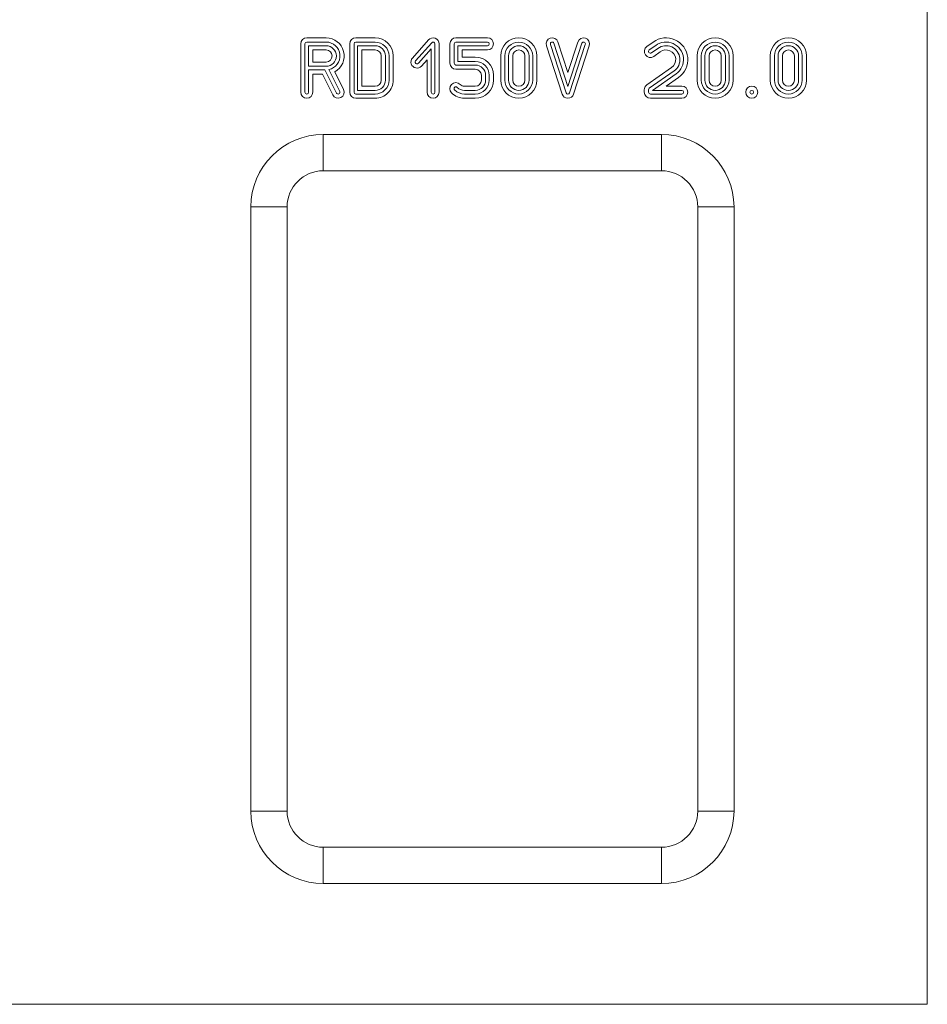
# Model space of a CAD drawing. Units: millimetres. Extents: x 69669 to 75622, y -18040 to -13840.
# Drawn here: x 71542 to 71918, y -15896 to -15488 of the extents above; entities that cross this region are included whole.
import ezdxf

# ---------------------------------------------------------------- set-up
doc = ezdxf.new("R2010")
doc.units = ezdxf.units.MM
doc.layers.add('DUENN-18', color=7, linetype='Continuous', lineweight=18)

msp = doc.modelspace()

# ---------------------------------------------------------------- linework, layer by layer
at = {"layer": 'DUENN-18'}
for p, q in [((71918.1221, -15419.8496), (71918.1221, -15895.8497)), ((71918.1221, -15505.8497), (71918.1221, -15479.8496)), ((71669.2729, -15495.8496), (71661.2714, -15495.8496)), ((71669.271, -15497.6002), (71661.2714, -15497.6002)), ((71689.5894, -15495.8496), (71681.5869, -15495.8496)), ((71689.5862, -15497.6002), (71681.5869, -15497.6002)), ((71711.6766, -15496.692), (71705.0335, -15504.192)), ((71736.0436, -15495.8496), (71723.0436, -15495.8496)), ((71736.0436, -15497.6002), (71723.0436, -15497.6002)), ((71769.3562, -15510.2553), (71765.2322, -15497.5458)), ((71773.4767, -15497.5767), (71769.3562, -15510.2553)), ((71804.6752, -15497.585), (71802.0521, -15499.4252)), ((71658.7714, -15498.3496), (71658.7714, -15518.3497)), ((71660.5219, -15498.3496), (71660.5219, -15518.3497)), ((71662.0209, -15499.0991), (71662.0209, -15507.6002)), ((71669.2695, -15499.0991), (71662.0209, -15499.0991)), ((71663.7714, -15500.8496), (71663.7714, -15505.8497)), ((71669.2695, -15500.8496), (71663.7714, -15500.8496)), ((71679.0869, -15498.3496), (71679.0869, -15518.3497)), ((71680.8374, -15498.3496), (71680.8374, -15518.3497)), ((71689.5836, -15499.0991), (71682.3363, -15499.0991)), ((71682.3363, -15499.0991), (71682.3363, -15517.6002)), ((71689.5836, -15500.8496), (71684.0869, -15500.8496)), ((71684.0869, -15500.8496), (71684.0869, -15515.8497)), ((71712.987, -15497.8527), (71706.3439, -15505.3527)), ((71707.466, -15506.3466), (71712.7985, -15500.3262)), ((71712.7985, -15500.3262), (71712.7985, -15518.3497)), ((71714.2975, -15518.3497), (71714.2975, -15498.3496)), ((71716.048, -15518.3497), (71716.048, -15498.3496)), ((71720.5436, -15498.3496), (71720.5436, -15506.3497)), ((71722.2941, -15498.3496), (71722.2941, -15506.3497)), ((71723.7931, -15499.0991), (71736.0436, -15499.0991)), ((71723.7931, -15505.6002), (71723.7931, -15499.0991)), ((71725.5436, -15503.8497), (71725.5436, -15500.8496)), ((71725.5436, -15500.8496), (71736.0436, -15500.8496)), ((71760.4763, -15499.089), (71766.9763, -15519.1212)), ((71762.1414, -15498.5488), (71768.6414, -15518.581)), ((71769.3548, -15515.923), (71763.5671, -15498.0861)), ((71775.1415, -15498.1177), (71769.3548, -15515.923)), ((71770.067, -15518.5813), (71776.567, -15498.581)), ((71771.7318, -15519.1224), (71778.2318, -15499.1221)), ((71805.6954, -15499.0076), (71803.0575, -15500.8582)), ((71803.9183, -15502.0853), (71806.5705, -15500.2247)), ((71804.9237, -15503.5184), (71807.5951, -15501.6443)), ((71663.7714, -15505.8497), (71669.2677, -15505.8497)), ((71692.0869, -15513.3503), (71692.0803, -15503.3517)), ((71693.8374, -15513.3492), (71693.8308, -15503.3499)), ((71695.3297, -15503.3493), (71695.3297, -15503.3487)), ((71695.3363, -15513.3427), (71695.3297, -15503.3493)), ((71697.0803, -15503.348), (71697.0803, -15503.3473)), ((71697.0869, -15513.3407), (71697.0803, -15503.348)), ((71708.7764, -15507.5073), (71711.048, -15504.9426)), ((71711.048, -15504.9426), (71711.048, -15518.3497)), ((71731.0436, -15505.6002), (71723.7931, -15505.6002)), ((71731.0436, -15503.8497), (71725.5436, -15503.8497)), ((71741.5365, -15503.3496), (71741.5365, -15513.3497)), ((71743.2871, -15503.3496), (71743.2871, -15513.3497)), ((71744.786, -15503.3496), (71744.786, -15513.3497)), ((71746.5366, -15503.3496), (71746.5366, -15513.3497)), ((71751.5366, -15513.3497), (71751.5366, -15503.3496)), ((71753.2871, -15513.3497), (71753.2871, -15503.3496)), ((71754.786, -15513.3497), (71754.786, -15503.3496)), ((71756.5365, -15513.3497), (71756.5365, -15503.3496)), ((71822.805, -15503.3496), (71822.805, -15513.3497)), ((71824.5555, -15503.3496), (71824.5555, -15513.3497)), ((71826.0545, -15503.3496), (71826.0545, -15513.3497)), ((71827.805, -15503.3496), (71827.805, -15513.3497)), ((71832.805, -15513.3497), (71832.805, -15503.3496)), ((71834.5555, -15513.3497), (71834.5555, -15503.3496)), ((71836.0545, -15513.3497), (71836.0545, -15503.3496)), ((71837.805, -15513.3497), (71837.805, -15503.3496)), ((71853.1221, -15503.3496), (71853.1221, -15513.3497)), ((71854.8726, -15503.3496), (71854.8726, -15513.3497)), ((71856.3716, -15503.3496), (71856.3716, -15513.3497)), ((71858.1221, -15503.3496), (71858.1221, -15513.3497)), ((71863.1221, -15513.3497), (71863.1221, -15503.3496)), ((71864.8726, -15513.3497), (71864.8726, -15503.3496)), ((71866.3716, -15513.3497), (71866.3716, -15503.3496)), ((71868.1221, -15513.3497), (71868.1221, -15503.3496)), ((71918.1221, -15523.8747), (71918.1221, -15505.8497)), ((71662.0209, -15507.6002), (71669.2698, -15507.6002)), ((71662.0209, -15509.0991), (71668.8082, -15509.0991)), ((71662.0209, -15518.3497), (71662.0209, -15509.0991)), ((71668.8082, -15509.0991), (71673.601, -15518.6848)), ((71674.9418, -15518.0145), (71670.425, -15508.9809)), ((71676.5075, -15517.2316), (71672.8581, -15509.9329)), ((71723.0436, -15507.0991), (71731.0436, -15507.0991)), ((71723.0436, -15508.8497), (71731.0436, -15508.8497)), ((71812.2851, -15508.1242), (71802.0521, -15515.3031)), ((71813.2905, -15509.5573), (71803.0575, -15516.7361)), ((71663.7714, -15518.3497), (71663.7714, -15510.8497)), ((71663.7714, -15510.8497), (71667.7263, -15510.8497)), ((71667.7263, -15510.8497), (71672.0353, -15519.4677)), ((71733.5436, -15511.3497), (71733.5436, -15513.3497)), ((71735.2941, -15511.3497), (71735.2941, -15513.3497)), ((71736.7931, -15513.3497), (71736.7931, -15511.3497)), ((71738.5436, -15513.3497), (71738.5436, -15511.3497)), ((71804.4358, -15517.6002), (71814.1513, -15510.7844)), ((71809.9791, -15515.8497), (71815.1567, -15512.2174)), ((71682.3363, -15517.6002), (71689.5869, -15517.6002)), ((71684.0869, -15515.8497), (71689.5869, -15515.8497)), ((71731.0436, -15515.8497), (71726.5374, -15515.8497)), ((71731.0436, -15517.6002), (71726.5374, -15517.6002)), ((71800.9879, -15517.3496), (71800.9879, -15518.3497)), ((71802.7384, -15517.3496), (71802.7384, -15518.3497)), ((71816.4879, -15517.6002), (71804.4358, -15517.6002)), ((71816.4879, -15515.8497), (71809.9791, -15515.8497)), ((71681.5869, -15519.0991), (71689.5869, -15519.0991)), ((71681.5869, -15520.8497), (71689.5869, -15520.8497)), ((71726.5374, -15519.0991), (71731.0436, -15519.0991)), ((71726.5374, -15520.8497), (71731.0436, -15520.8497)), ((71803.4879, -15519.0991), (71816.4879, -15519.0991)), ((71803.4879, -15520.8497), (71816.4879, -15520.8497)), ((71918.1221, -15523.8747), (71918.1221, -15730.8496)), ((71668.1221, -15535.8496), (71808.1221, -15535.8496)), ((71668.1221, -15550.8497), (71668.1221, -15535.8496)), ((71808.1221, -15550.8497), (71808.1221, -15535.8496)), ((71668.1221, -15550.8497), (71808.1221, -15550.8497)), ((71638.1221, -15815.8497), (71638.1221, -15565.8496)), ((71653.1221, -15565.8496), (71638.1221, -15565.8496)), ((71653.1221, -15815.8497), (71653.1221, -15565.8496)), ((71823.1221, -15565.8496), (71823.1221, -15815.8497)), ((71823.1221, -15565.8496), (71838.1221, -15565.8496)), ((71838.1221, -15565.8496), (71838.1221, -15815.8497)), ((71653.1221, -15815.8497), (71638.1221, -15815.8497)), ((71823.1221, -15815.8497), (71838.1221, -15815.8497)), ((71668.1221, -15830.8497), (71668.1221, -15845.8497)), ((71808.1221, -15830.8497), (71668.1221, -15830.8497)), ((71808.1221, -15830.8497), (71808.1221, -15845.8497)), ((71808.1221, -15845.8497), (71668.1221, -15845.8497)), ((71918.1221, -15895.8497), (71258.1221, -15895.8497))]:
    msp.add_line(p, q, dxfattribs=at)
for radius in [2.5, 0.7495]:
    msp.add_circle((71845.4636, -15518.3497), radius, dxfattribs=at)
for centre, radius, start, end in [((71661.2714, -15498.3497), 2.5, 90, 180), ((71661.2714, -15498.3497), 0.7495, 90, 180), ((71669.2648, -15503.3497), 5.7495, 281.641402, 89.938152), ((71669.2648, -15503.3497), 7.5, 298.626954, 89.938152), ((71681.5869, -15498.3497), 2.5, 90, 180), ((71681.5869, -15498.3497), 0.7495, 90, 180), ((71689.5756, -15503.3543), 5.7542, 0.05597, 89.894368), ((71689.5756, -15503.3543), 7.5047, 0.053579, 89.894368), ((71713.548, -15498.3497), 2.5, 0, 138.467168), ((71713.548, -15498.3497), 0.7495, 0, 138.467168), ((71723.0436, -15498.3497), 2.5, 90, 180), ((71723.0436, -15498.3497), 0.7495, 90, 180), ((71736.0436, -15498.3497), 2.5, 270, 90), ((71736.0436, -15498.3497), 0.7495, 270, 90), ((71749.0366, -15503.3497), 7.5, 0, 180), ((71749.0366, -15503.3497), 5.7495, 0, 180), ((71762.8543, -15498.3174), 2.5, 17.977059, 197.977059), ((71762.8543, -15498.3174), 0.7495, 17.977059, 197.977059), ((71775.8543, -15498.3494), 2.5, 341.996084, 161.996084), ((71775.8543, -15498.3494), 0.7495, 341.996084, 161.996084), ((71809.9879, -15504.8497), 9, 305.051137, 126.178133), ((71809.9879, -15504.8497), 7.2495, 305.051137, 126.306855), ((71830.305, -15503.3497), 7.5, 0, 180), ((71830.305, -15503.3497), 5.7495, 0, 180), ((71860.6221, -15503.3497), 7.5, 0, 180), ((71860.6221, -15503.3497), 5.7495, 0, 180), ((71669.2648, -15503.3497), 2.5, 270.067683, 89.892877), ((71669.2648, -15503.3497), 4.2505, 270.067683, 89.936994), ((71689.5756, -15503.3543), 4.2552, 0.06008, 89.892374), ((71689.5756, -15503.3543), 2.5047, 0.06008, 89.817154), ((71749.0366, -15503.3497), 4.2505, 0, 180), ((71749.0366, -15503.3497), 2.5, 0, 180), ((71803.4879, -15501.4718), 2.5, 125.051137, 305.051137), ((71803.4879, -15501.4718), 0.7495, 125.051137, 305.051137), ((71809.9879, -15504.8497), 5.7505, 305.051137, 126.461056), ((71809.9879, -15504.8497), 4, 305.051137, 126.741666), ((71830.305, -15503.3497), 4.2505, 0, 180), ((71830.305, -15503.3497), 2.5, 0, 180), ((71860.6221, -15503.3497), 4.2505, 0, 180), ((71860.6221, -15503.3497), 2.5, 0, 180), ((71706.9049, -15505.8497), 2.5, 138.467168, 318.467168), ((71706.9049, -15505.8497), 0.7495, 138.467168, 318.467168), ((71731.0436, -15511.3497), 7.5, 0, 90), ((71731.0436, -15511.3497), 5.7495, 0, 90), ((71723.0436, -15506.3497), 2.5, 180, 270), ((71723.0436, -15506.3497), 0.7495, 180, 270), ((71731.0436, -15511.3497), 4.2505, 0, 90), ((71731.0436, -15511.3497), 2.5, 0, 90), ((71689.5869, -15513.3497), 7.5, 270, 0.068775), ((71689.5869, -15513.3497), 5.7495, 270, 0.068775), ((71689.5869, -15513.3497), 4.2505, 270, 0.006369), ((71689.5869, -15513.3497), 2.5, 270, 359.984317), ((71731.0436, -15513.3497), 7.5, 270, 0), ((71731.0436, -15513.3497), 2.5, 270, 0), ((71731.0436, -15513.3497), 4.2505, 270, 0), ((71731.0436, -15513.3497), 5.7495, 270, 0), ((71749.0366, -15513.3497), 7.5, 180, 0), ((71749.0366, -15513.3497), 5.7495, 180, 0), ((71749.0366, -15513.3497), 4.2505, 180, 0), ((71749.0366, -15513.3497), 2.5, 180, 0), ((71830.305, -15513.3497), 7.5, 180, 0), ((71830.305, -15513.3497), 5.7495, 180, 0), ((71830.305, -15513.3497), 4.2505, 180, 0), ((71830.305, -15513.3497), 2.5, 180, 0), ((71860.6221, -15513.3497), 7.5, 180, 0), ((71860.6221, -15513.3497), 5.7495, 180, 0), ((71860.6221, -15513.3497), 4.2505, 180, 0), ((71860.6221, -15513.3497), 2.5, 180, 0), ((71674.2714, -15518.3497), 2.5, 206.565051, 26.565051), ((71674.2714, -15518.3497), 0.7495, 206.565051, 26.565051), ((71723.0018, -15516.8852), 2.5, 45, 225), ((71723.0018, -15516.8852), 0.7495, 45, 225), ((71726.5374, -15513.3497), 5.7495, 225, 270), ((71726.5374, -15513.3497), 4.2505, 225, 270), ((71726.5374, -15513.3497), 2.5, 225, 270), ((71803.4879, -15517.3497), 2.5, 125.051137, 180), ((71803.4879, -15517.3497), 0.7495, 125.051137, 180), ((71816.4879, -15518.3497), 2.5, 270, 90), ((71816.4879, -15518.3497), 0.7495, 270, 90), ((71661.2714, -15518.3497), 2.5, 180, 0), ((71661.2714, -15518.3497), 0.7495, 180, 0), ((71681.5869, -15518.3497), 2.5, 180, 270), ((71681.5869, -15518.3497), 0.7495, 180, 270), ((71713.548, -15518.3497), 2.5, 180, 0), ((71713.548, -15518.3497), 0.7495, 180, 0), ((71726.5374, -15513.3497), 7.5, 225, 270), ((71769.3543, -15518.3497), 2.5, 197.977059, 341.996084), ((71769.3543, -15518.3497), 0.7495, 197.977059, 341.996084), ((71803.4879, -15518.3497), 2.5, 180, 270), ((71803.4879, -15518.3497), 0.7495, 180, 270), ((71668.1221, -15565.8497), 30, 90, 180), ((71808.1221, -15565.8497), 30, 0, 90), ((71668.1221, -15565.8497), 15, 90, 180), ((71808.1221, -15565.8497), 15, 0, 90), ((71668.1221, -15815.8497), 30, 180, 270), ((71668.1221, -15815.8497), 15, 180, 270), ((71808.1221, -15815.8497), 30, 270, 0), ((71808.1221, -15815.8497), 15, 270, 0)]:
    msp.add_arc(centre, radius, start, end, dxfattribs=at)

doc.saveas('drawing.dxf')
